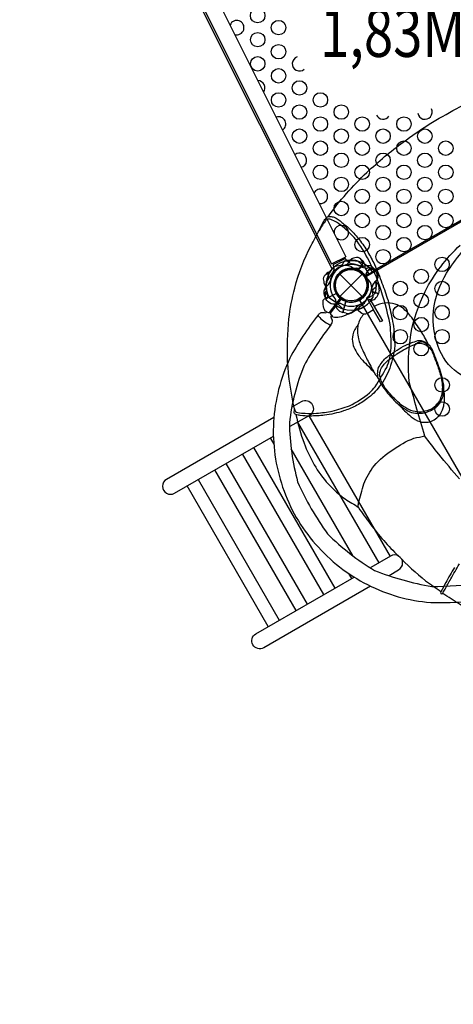
# Model space of a CAD drawing. Extents: x 25778 to 43377, y 6590 to 21617.
# Drawn here: x 28581 to 29722, y 9453 to 12047 of the extents above; entities that cross this region are included whole.
import ezdxf
from ezdxf.enums import TextEntityAlignment as Align

# ---------------------------------------------------------------- set-up
doc = ezdxf.new("R2010")
doc.units = 0
doc.header["$LTSCALE"] = 500
doc.header["$MEASUREMENT"] = 0
doc.layers.get('0').update_dxf_attribs({"linetype": 'CONTINUOUS'})
doc.layers.get('Defpoints').update_dxf_attribs({"linetype": 'CONTINUOUS'})
for name, color, linetype in [('L1', 30, 'CONTINUOUS'), ('PW_DIMS_ASTM', 30, 'CONTINUOUS'), ('PW_STRUCTURE', 140, 'CONTINUOUS')]:
    doc.layers.add(name, color=color, linetype=linetype)
doc.styles.add('PW-DIMS', font='arial.ttf', dxfattribs={"width": 0.8, "height": 6})
doc.styles.get("Standard").update_dxf_attribs({"font": 'tahoma.ttf', "width": 0.9})
doc.dimstyles.new('PW_Metric', dxfattribs={"dimtxt": 175, "dimasz": 120, "dimexe": 50, "dimexo": 100, "dimgap": 80, "dimtad": 0, "dimtih": 1, "dimtoh": 1, "dimlfac": 0.001, "dimrnd": 0.01, "dimzin": 0, "dimtxsty": 'Standard', "dimblk": 'DOT', "dimcen": 0.09, "dimse1": 1, "dimse2": 1, "dimadec": 0, "dimazin": 0, "dimtfac": 1, "dimtofl": 0, "dimtmove": 0, "dimatfit": 3, "dimfxl": 1, "dimtolj": 1, "dimtzin": 0, "dimarcsym": 0})

# ---------------------------------------------------------------- blocks, each defined once
blk = doc.blocks.new('_Dot')
at = {"color": 0, "linetype": 'ByBlock', "lineweight": -2}
blk.add_line((-0.5, 0), (-1, 0), dxfattribs=at)
at = {"color": 0, "linetype": 'ByBlock', "const_width": 0.5}
blk.add_lwpolyline([(-0.25, 0, 1), (0.25, 0, 1)], format="xyb", close=True, dxfattribs=at)
blk = doc.blocks.new('*D5')
at = {"layer": 'Defpoints', "color": 0, "transparency": 16777216}
for p in [(36500.2, 20846.3), (26173.4, 6650.4), (35958, 6650.4)]:
    blk.add_point(p, dxfattribs=at)
at = {"layer": 'PW_DIMS_ASTM', "color": 0, "lineweight": -2, "transparency": 16777216}
for p, q in [((26173.4, 20726.3), (26173.4, 13939.4)), ((26173.4, 6770.4), (26173.4, 13557.3))]:
    blk.add_line(p, q, dxfattribs=at)
at = {"layer": 'PW_DIMS_ASTM', "color": 0, "lineweight": -2, "transparency": 16777216, "xscale": 120, "yscale": 120, "zscale": 120}
for p, rotation in [((26173.4, 20846.3), 90), ((26173.4, 6650.4), 270)]:
    blk.add_blockref('_Dot', p, dxfattribs=dict(at, rotation=rotation))
at = {"layer": 'PW_DIMS_ASTM', "color": 0, "transparency": 16777216, "insert": (26173.4, 13748.4), "char_height": 175, "attachment_point": 5}
blk.add_mtext('\\A1;14,20M', dxfattribs=at)

msp = doc.modelspace()

# ---------------------------------------------------------------- linework, layer by layer
at = {"layer": 'PW_STRUCTURE'}
for p, q in [((28987.759, 12327.527), (29439.614, 11421.962)), ((28990.611, 12227.361), (29401.886, 11403.136)), ((29468.236, 11389.278, 1828.8), (29466.432, 11390.662, 1828.8)), ((29488.904, 11402.794, 1828.8), (29489.304, 11398.236, 1828.8)), ((29500.861, 11393.034), (29496.315, 11392.513)), ((29424.221, 11317.92), (29482.593, 11376.291)), ((29424.221, 11376.291), (29482.593, 11317.92)), ((29491.756, 11370.078), (29493.473, 11368.587)), ((29383.633, 11319.34), (29387.11, 11311.707)), ((29387.11, 11311.707), (29414.367, 11325.327)), ((29525.448, 11325.698), (29510.132, 11329.802)), ((29527.326, 11333.873), (29525.448, 11325.698)), ((29432, 11275.064, 1828.8), (29439.886, 11304.495, 1828.8)), ((29440.174, 11273.186, 1828.8), (29432, 11275.064, 1828.8))]:
    msp.add_line(p, q, dxfattribs=at)
at = {"layer": 'PW_STRUCTURE', "linetype": 'Continuous'}
for p, q in [((29437.028, 11417.006), (29407.342, 11402.173)), ((29441.963, 11412.188), (29438.962, 11416.597)), ((29406.509, 11400.381), (29408.196, 11395.3))]:
    msp.add_line(p, q, dxfattribs=at)
at = {"layer": 'PW_STRUCTURE'}
for points in [[(29403.339, 11390.231), (29023.375, 12151.672)], [(30180.155, 11770.331), (29515.402, 11386.535)], [(29401.886, 11403.136), (29439.614, 11421.962)], [(29493.473, 11368.587), (29494.5, 11367.694)], [(29414.85, 11324.989), (29387.337, 11311.241)], [(29495.773, 11311.825), (29512.757, 11282.533)], [(29498.074, 11307.858), (29503.169, 11310.799), (29536.071, 11253.811), (29530.636, 11250.673), (29512.373, 11282.306)], [(29525.457, 11325.706), (29510.131, 11329.812)], [(29510.158, 11329.259), (29525.32, 11325.196)], [(29432.135, 11284.798), (29418.091, 11299.194)], [(29512.757, 11282.533), (29496.27, 11272.897)], [(29342.067, 11003.315), (29555.936, 10632.883)], [(29527.01, 10616.183), (29313.141, 10986.614)], [(29240.818, 10944.858), (29250.16, 10928.678)], [(29381.657, 10532.264), (29167.789, 10902.694)], [(29196.715, 10919.395), (29410.583, 10548.965)], [(29459.168, 10633.742), (29295.946, 10916.451)], [(29123.655, 10877.214), (29337.523, 10506.784)], [(29308.597, 10490.083), (29094.729, 10860.514)], [(29235.663, 10447.975), (29021.795, 10818.405)], [(29050.721, 10835.105), (29264.589, 10464.675)], [(29446.848, 10588.004), (29454.686, 10574.428)]]:
    msp.add_lwpolyline(points, dxfattribs=at)
for points, elevation in [([(29393.038, 11527.59, -0.04956261), (29495.235, 11644.58, -0.02812642), (29590.508, 11724.475, -0.01695872), (29659.016, 11771.083, -0.0135786), (29730.312, 11812.026, -0.01663346), (29803.875, 11847.816, -0.02738453), (29920.321, 11891.08, -0.02957708), (30033.387, 11916.788, 2.34112209)], 4165.6), ([(29304.92, 11021.418, -0.04244519), (29286.55, 11147.076, -0.03911178), (29289.984, 11258.368, -0.03746447), (29305.046, 11339.759, -0.05505853), (29348.308, 11452.002, -0.00763907), (29369.803, 11491.467, -9.72112431)], 4165.6), ([(29743.801, 11110.125, -0.15511718), (29686.483, 11176.35, -0.12327013), (29670.538, 11279.657, -0.11135719), (29704.784, 11378.741, -0.06466903), (29790.123, 11482.284, -0.04716225)], 4165.6), ([(29739.129, 10837.388, -0.01307451), (29684.267, 10902.141, -0.0212475), (29647.975, 10950.016, -0.00391686), (29606.238, 11092.301, -0.05501444), (29610.623, 11217.761, -0.06927412), (29648.35, 11331.018, -0.08751464), (29740.773, 11452.807, -0.04670483)], 4165.6), ([(29463.312, 11419.013), (29460.101, 11418.76, 0.19094325), (29450.687, 11412.832, -0.09097857), (29444.161, 11403.681, -0.0425784), (29439.953, 11400.781)], 1828.8), ([(29483.331, 11412.497, 0.05292277), (29480.763, 11414.359, 0.05292277)], 1828.8), ([(29435.565, 11410.48), (29432.03, 11403.769, -0.2104522), (29426.587, 11399.448), (29410.381, 11396.94)], 1828.8), ([(29467.451, 11391.806, -0.01208541), (29460.877, 11390.923)], 1828.8), ([(29411.277, 11311.229, -0.09715188), (29413.584, 11302.26, 0.13553864), (29415.863, 11286.039, 0.16689061), (29431.498, 11275.192)], 1828.8), ([(29308.208, 11006.728, 0.03777668), (29329.884, 10931.245, 0.03850085), (29356.371, 10874.412, 0.05923804), (29393.564, 10823.928, 0.05449984), (29428.881, 10790.929, 0.05854982), (29465.363, 10767.851, -0.00366197), (29472.76, 10761.358, 0.0063815), (29503.996, 10718.569, 0.04414173), (29578.232, 10634.081, 0.03170487), (29649.565, 10568.913, -0.01235932), (29689.782, 10540.01, -0.16066542)], 4165.6), ([(29472.712, 10761.389, -0.10264901), (29473.161, 10773.893, 0.01212986), (29486.87, 10824.041, -0.06617189), (29514.011, 10871.295, -0.07104253), (29563.221, 10913.679, -0.06341917), (29618.638, 10944.246, -0.00857264), (29647.894, 10950.066, 0.86200797)], 4165.6), ([(30646.538, 10652.359, -0.01618616), (30597.077, 10597.269, -0.03759972), (30523.455, 10532.736, -0.00376545), (30483.034, 10504.901, -0.03420239), (30402.959, 10461.174, -0.03813144), (30311.182, 10426.269, -0.03733999), (30216.359, 10405.01, -0.03463936), (30120.588, 10397.711, -0.03267505), (30022.864, 10403.801, -0.03773626), (29920.778, 10425.812, -0.03496885), (29827.826, 10459.914, -0.03468371), (29738.843, 10506.688, -0.00222185), (29694.754, 10535.447, -6.1644963)], 4165.6), ([(29725.746, 10603.779, 0.01570269), (29702.855, 10563.691, 0.00544713), (29689.794, 10539.922, 0.005908), (29688.731, 10537.062, 0.00614421), (29690.944, 10534.485, 0.11014477), (29694.773, 10535.456, -0.01502232), (29700.69, 10546.542, -0.00239451), (29715.769, 10573.538, -0.01005256), (29738.578, 10612.905, -0.00932862)], 4165.6)]:
    msp.add_lwpolyline(points, format="xyb", dxfattribs=dict(at, elevation=elevation))
for points, elevation in [([(29949.789, 10577.834), (30663.318, 10989.79, -0.41421356), (30679.879, 11051.594), (30267.922, 11765.123, -0.41421356), (30206.118, 11781.683), (29492.589, 11369.727, -0.41421356), (29476.029, 11307.923), (29887.985, 10594.394, -0.41421356)], 1828.8), ([(29369.799, 11491.456, -0.02063285), (29381.356, 11515.6, -0.01487736), (29387.273, 11524.161, -0.04872553), (29391.307, 11527.237, -0.0304284), (29398.892, 11528.578, -0.02555345), (29409.05, 11526.485, -0.07292599), (29428.961, 11512.823, -0.03002345), (29450.671, 11494.281, -0.03148778), (29475.514, 11466.951, -0.0307885), (29497.194, 11434.872, -0.01518287), (29515.046, 11401.569, -0.02516282), (29534.706, 11352.941, -0.0174007), (29550.678, 11307.055, 0.00964457), (29561.749, 11258.729, 0.00227528), (29566.052, 11231.243, 0.01356816), (29568.656, 11187.695, -0.06106492), (29555.047, 11128.975, -0.07982843), (29528.681, 11081.125, -0.06702198), (29494.912, 11047.638, -0.03929658), (29464.778, 11028.918, -0.04176112), (29433.276, 11016.007, -0.04353423), (29383.454, 11004.663, -0.02604232), (29345.383, 11002.575, -0.05238844), (29319.755, 11004.471, -0.04813748), (29308.177, 11006.741, -0.17710953), (29304.703, 11009.262, -0.10695323), (29303.735, 11013.348, -0.00575201), (29304.921, 11021.415, 0.04862714), (29306.772, 11014.221, 0.05923227), (29313.304, 11012.05, 0.03825073), (29332.528, 11009.846, 0.03466299), (29362.265, 11010.209, 0.03281101), (29404.067, 11015.602, 0.01675828), (29449.601, 11029.791, 0.05940338), (29501.931, 11063.374, 0.00030184), (29517.197, 11079.833, -0.00366339), (29547.157, 11130.222, 0.07696706), (29558.926, 11181.966, 0.02420448), (29556.41, 11243.586, 0.03192763), (29528.118, 11346.304, 0.02947104), (29504.501, 11403.324, 0.05067086), (29469.167, 11463.588, 0.04477), (29436.169, 11497.323, 0.02573148), (29414.978, 11513.222, 0.05172791), (29400.272, 11520.539, 0.24747323), (29389.933, 11520.226, 0.04806139), (29387.101, 11518.654, 0.0193563)], 4165.6)]:
    msp.add_lwpolyline(points, format="xyb", close=True, dxfattribs=dict(at, elevation=elevation))
for points in [[(29424.324, 11313.502), (29424.46, 11313.089), (29395.947, 11275.049, -0.35986169), (29395.161, 11274.86, -0.05739298), (29385.217, 11278.95, -0.10264925), (29379.995, 11296.012, -0.00462414), (29379.663, 11307.93, -0.12769214), (29383.596, 11311.522, -0.00102335), (29390.17, 11315.625, 0.07538739), (29391.955, 11318.513, 0.08105263), (29391.554, 11324.876, 0.0240507), (29388.275, 11335.991, -0.1384018), (29386.405, 11342.38, 0.05454702), (29389.283, 11353.203, -0.07639741), (29394.499, 11365.228, 0.0163443), (29400.604, 11374.203, 0.02396018), (29406.081, 11382.703, -0.15145161), (29410.133, 11386.435, 0.07000067), (29413.189, 11388.697, -0.083543), (29427.17, 11397.727, -0.11918434), (29440.265, 11400.119, -0.12767405), (29457.622, 11394.335, -0.9044304), (29457.122, 11392.337, -0.04575719), (29455.07, 11391.444, -0.90371859)], [(29511.483, 11389.516, -0.05292277), (29513.822, 11387.373, -0.05292277)], [(29388.015, 11377.029, 0.05292277), (29386.153, 11374.461, 0.05292277)], [(29427.377, 11311.181, 0.01371229), (29426.943, 11311.231), (29398.449, 11273.174, 0.35953478), (29398.487, 11272.369, 0.05728938), (29405.202, 11263.982, 0.10206623), (29423.359, 11263.782, 0.08826415), (29445.376, 11271.619, 0.13106743), (29454.428, 11274.794, 0.06548204), (29469.507, 11285.413, 0.03842169), (29479.035, 11292.824, -0.02086553), (29486.34, 11298.102, 0.19554717), (29490.079, 11302.477, -0.048841), (29493.414, 11306.839, -0.01727054), (29494.803, 11313.115, 0.00789007), (29495.716, 11314.715, 0.00121232), (29499.121, 11318.792, -0.02149323), (29502.584, 11321.363, 0.11372563), (29507.651, 11341.484, 0.14433323), (29502.261, 11358.255, 0.00293311), (29495.175, 11366.229, 0.70626559), (29493.869, 11365.415, -12.74955729)], [(29494.391, 11369.815, 0.01208541), (29494.841, 11363.198)], [(29521.875, 11371.207), (29522.27, 11368.011, -0.19094325), (29518.347, 11357.601, 0.09097857), (29510.688, 11349.375, 0.0425784), (29508.689, 11344.671)], [(29381.499, 11357.01), (29381.752, 11353.799, 0.18434953), (29387.372, 11344.617, 0.18434953)], [(29519.071, 11342.314), (29513.204, 11337.507, 0.2104522), (29510.059, 11331.309), (29510.847, 11314.929)], [(29426.692, 11298.646, 0.09715188), (29417.444, 11299.11, -0.13553864), (29401.094, 11298.095, -0.16689061), (29387.337, 11311.241)], [(29505.796, 11307.23, 0.11305426), (29517.168, 11311.553, 0.1338295), (29525.32, 11325.196)], [(29486.483, 11271.236, 0.01997535), (29485.738, 11270.517, 0.00016508), (29477.382, 11258.136, 0.0315324), (29471.401, 11242.022, 0.03949099), (29470.179, 11225.851, 0.05179364), (29472.795, 11206.416, 0.03757372), (29477.446, 11191.07, 0.02929493), (29482.409, 11179.032, -0.00124322), (29490.324, 11162.528, 0.00298477), (29498.002, 11146.841, 0.01822328), (29507.55, 11129.43, -0.01620413), (29514.465, 11117.511), (29517.898, 11111.606, 0.00299607), (29526.313, 11099.362, 0.06890754), (29533.292, 11085.31, -2.30735589), (29533.292, 11085.31, 0.02574151), (29533.292, 11085.31, 1.37228752), (29533.292, 11085.31, 0.76241548), (29533.292, 11085.31, 0.00075366), (29537.314, 11079.654, 0.00215341), (29549.726, 11063.037, 0.00780579), (29568.537, 11042.092, 0.00757312), (29580.541, 11031.394, 0.00117033), (29594.175, 11016.438, 0.00383271), (29611.175, 11000.692, 0.09344352), (29634.656, 10987.875, 0.09546074), (29656.416, 10986.564, 0.09648692), (29672.345, 10992.621, 0.07830171), (29685.855, 11004.354, 0.07000078), (29694.352, 11019.26, -0.0017177), (29697.396, 11029.287, 0.0080265), (29698.405, 11036.506, 0.07789557), (29699.041, 11042.229, 0.0548082), (29699.085, 11060.897, 0.00449642), (29697.425, 11070.975, 0.01268018), (29697.639, 11073.358, 0.02119728), (29697.262, 11084.181, 0.00493065), (29692.728, 11107.963, 0.00360083), (29684.677, 11132.486, 0.00151315), (29676.399, 11154.3, 0.01805098), (29667.392, 11177.054, 0.01047715), (29661.245, 11187.145, -0.0008753), (29656.403, 11192.69, 0.36294672), (29656.403, 11192.69, 0.03053676), (29655.96, 11192.99, 0.03592396), (29636.946, 11226.697, -0.02693742), (29636.946, 11226.697, 0.00780436), (29612.978, 11262.452, -0.00142309), (29601.267, 11276.551, 0.00124146), (29589.011, 11287.266, 0.06857801), (29569.391, 11297.563, 0.09469416), (29542.187, 11300.349, 0.10112662), (29514.327, 11291.604, 0.02804883)], [(29366.76, 11268.475, 0.04599895), (29291.971, 11154.639, 0.09282901), (29249.298, 10987.175, 0.09478403), (29273.334, 10815.313, 0.10127144), (29360.074, 10665.031, 0.09651129), (29496.869, 10558.498, 0.10167566), (29663.153, 10511.768, 0.05021747), (29799.209, 10519.56, 0.2307616)], [(29366.76, 11268.475), (29368.071, 11270.491, -0.00117704), (29374.6, 11275.378, -0.09254513), (29386.663, 11274.33, -0.00736384), (29389.204, 11276.985, -132.18841271)], [(29366.76, 11268.475, 0.16607653), (29368.199, 11264.896, 0.08524933), (29395.234, 11244.264, 0.11923816), (29400.217, 11242.868, 0.43538872)], [(29400.217, 11242.868), (29402.606, 11246.085, 0.00701238), (29404.861, 11252.856, 0.05593797), (29401.043, 11262.978, -0.17483675), (29402.034, 11267.459, -0.89253346)], [(29400.217, 11242.868, 0.03778725), (29329.728, 11135.915, 0.06601593), (29291.012, 10984.487, 0.05857617), (29312.706, 10829.03, 0.05389962), (29391.634, 10692.391, 0.06117783), (29515.412, 10595.847, 0.05325813), (29665.852, 10553.715, 0.02622454), (29793.742, 10561.244, 0.25133051)], [(29471.395, 11242.001, 0.031648), (29463.001, 11230.449, 0.02477456), (29457.743, 11216.216, 0.10023542), (29457.648, 11193.983, 0.07368263), (29465.649, 11174.097, 0.06288398), (29483.598, 11149.8, 0.00575506), (29514.453, 11117.53, 2.70355386)], [(29526.313, 11099.362, -0.10743756), (29523.368, 11114.166, -0.05781478), (29525.995, 11130.455, -0.04960551), (29534.896, 11144.783, -0.03522993), (29544.092, 11154.926, -0.02367747), (29568.958, 11172.915, -0.02523179), (29590.984, 11186.485, -0.0054336), (29611.033, 11195.12, -0.01455877), (29629.553, 11201.58, -0.01431197), (29638.169, 11201.613, -0.1117694), (29655.96, 11192.99, 3.81992476)], [(29676.998, 11145.559, -0.02789067), (29687.956, 11113.246, -0.04495353), (29692.579, 11092.407, -0.03251554), (29693.706, 11078.637, 0.01604326), (29692.901, 11065.302, -0.05178963), (29690.343, 11053.962, -0.05489273), (29683.829, 11039.364, 0.0176193), (29676.277, 11029.341, -0.12757585), (29657.33, 11018.282, -0.04979347), (29638.338, 11013.082, -0.06750074), (29616.647, 11015.621, -0.08530203), (29594.853, 11025.563, -0.04413056), (29580.517, 11036.148, -0.01151355), (29563.693, 11052.751, 0.0059982), (29549.583, 11068.621, -0.05493304), (29538.418, 11084.711, 0.00256103), (29532.521, 11094.401, -0.00602896), (29528.485, 11111.924, 0.01124013), (29530.439, 11122.512, 37.6922506), (29530.439, 11122.512, -0.09560162), (29538.441, 11136.552, -0.03350719), (29546.703, 11145.638, -0.02952403), (29562.801, 11158.083, -0.01636736), (29573.553, 11166.138, -0.02484396), (29591.223, 11177.187, -0.0186247), (29611.641, 11187.438, -0.03615505), (29630.212, 11194.8, -0.06201622), (29639.863, 11193.897, -0.06582242), (29645.677, 11191.799, -0.04334565), (29652.843, 11188.441, -0.92518393), (29652.843, 11188.441, -0.09128303), (29665.648, 11174.355, -0.002351), (29676.998, 11145.559, -4.86762072)], [(29580.541, 11031.394, 0.04924488), (29603.156, 11016.225, 0.07233867), (29622.729, 11009.835, -0.01605417), (29632.16, 11009.889, -0.01984087), (29641.542, 11010.553, 0.09885537), (29658.445, 11015.062, 0.04254247), (29670.799, 11021.213, 0.03271724), (29681.151, 11029.916, 0.03070851), (29688.669, 11039.318, -0.00399096), (29695.598, 11055.152, 0.02410566), (29697.639, 11073.358, -50.15606123)], [(29298.628, 11026.922), (29322.577, 11040.749, -1), (29343.659, 11004.234), (29292.448, 10974.667)], [(29250.208, 10998.966), (28967.646, 10835.829, 1), (28988.728, 10799.314), (29248.948, 10949.552)], [(29553.543, 10582.816), (29578.562, 10597.261, 1), (29557.481, 10633.775), (29505.021, 10603.488)], [(29504.643, 10554.584), (29223.775, 10392.424, -1), (29202.693, 10428.939), (29461.591, 10578.414)]]:
    msp.add_lwpolyline(points, format="xyb", dxfattribs=at)
at = {"layer": 'PW_STRUCTURE', "elevation": 1828.8}
for points in [[(29466.432, 11390.662), (29465.351, 11391.489)], [(29396.62, 11313.789), (29413.537, 11302.912)], [(29439.458, 11304.901), (29431.498, 11275.192)], [(29432.007, 11275.056), (29439.961, 11304.738)]]:
    msp.add_lwpolyline(points, dxfattribs=at)
at = {"layer": 'PW_STRUCTURE', "extrusion": (4.45823e-16, 1.15991e-16, -1)}
for points in [[(-29470.891, 11410.58), (-29485.775, 11397.055)], [(-29490.563, 11371.502), (-29517.199, 11386.881)], [(-29517.463, 11386.424), (-29490.85, 11371.059)], [(-29395.178, 11366.165), (-29394.134, 11375.767)], [(-29387.574, 11347.936), (-29388.389, 11348.691)], [(-29495.773, 11311.825), (-29514.539, 11322.66)]]:
    msp.add_lwpolyline(points, dxfattribs=at)
for points in [[(-29477.157, 11397.085, -0.09715188), (-29486.417, 11397.178, 0.13553864), (-29502.675, 11399.175, 0.16689061), (-29517.199, 11386.881)], [(-29517.463, 11386.424), (-29521.649, 11379.174, 0.36947709), (-29517.545, 11357.156)], [(-29517.545, 11357.156, -0.13027203), (-29508.447, 11341.39, -0.13027203)], [(-29386.566, 11318.608), (-29385.926, 11322.094, 0.19094325), (-29389.216, 11332.721, -0.00120994), (-29389.331, 11332.818, -0.00120994)], [(-29386.763, 11313.503, 0.26505296), (-29390.988, 11327.109)], [(-29416.76, 11321.949, 0.06721388), (-29413.016, 11328.548)], [(-29419.252, 11300.958, -0.01476199), (-29415.681, 11301.377)], [(-29496.27, 11272.897), (-29496.087, 11272.791, 0.34266731), (-29477.83, 11275.301), (-29468.086, 11284.138)]]:
    msp.add_lwpolyline(points, format="xyb", dxfattribs=at)
at = {"layer": 'PW_STRUCTURE'}
for centre, radius in [((29207.608, 12057.589), 19.05), ((29262.613, 12025.818), 19.05), ((29207.62, 11994.068), 19.05), ((29262.625, 11962.298), 19.05), ((29207.632, 11930.548), 19.05), ((29262.637, 11898.777), 19.05), ((29317.641, 11867.006), 19.05), ((29262.648, 11835.256), 19.05), ((29372.646, 11835.236), 19.05), ((29317.653, 11803.486), 19.05), ((29427.65, 11803.465), 19.05), ((29372.657, 11771.715), 19.05), ((29482.655, 11771.695), 19.05), ((29592.651, 11771.674), 19.05), ((29317.665, 11739.965), 19.05), ((29427.662, 11739.945), 19.05), ((29537.659, 11739.924), 19.05), ((29647.656, 11739.903), 19.05), ((29372.669, 11708.195), 19.05), ((29482.666, 11708.174), 19.05), ((29592.664, 11708.153), 19.05), ((29702.66, 11708.133), 19.05), ((29427.674, 11676.424), 19.05), ((29537.671, 11676.403), 19.05), ((29647.668, 11676.383), 19.05), ((29372.681, 11644.674), 19.05), ((29482.678, 11644.653), 19.05), ((29592.675, 11644.633), 19.05), ((29702.672, 11644.612), 19.05), ((29427.686, 11612.903), 19.05), ((29537.683, 11612.883), 19.05), ((29647.68, 11612.862), 19.05), ((29482.69, 11581.133), 19.05), ((29592.687, 11581.112), 19.05), ((29702.684, 11581.091), 19.05), ((29427.698, 11549.383), 19.05), ((29537.695, 11549.362), 19.05), ((29647.692, 11549.342), 19.05), ((29482.702, 11517.612), 19.05), ((29592.699, 11517.592), 19.05), ((29702.696, 11517.571), 19.05), ((29537.707, 11485.842), 19.05), ((29647.704, 11485.821), 19.05), ((29482.714, 11454.092), 19.05), ((29592.711, 11454.071), 19.05), ((29537.719, 11422.321), 19.05), ((29692.923, 11402.153, 1828.8), 19.05), ((29453.407, 11347.105), 44.45), ((29453.407, 11347.105), 41.275), ((29637.93, 11370.403, 1828.8), 19.05), ((29582.937, 11338.653, 1828.8), 19.05), ((29692.934, 11338.632, 1828.8), 19.05), ((29637.942, 11306.882, 1828.8), 19.05), ((29582.949, 11275.132, 1828.8), 19.05), ((29692.946, 11275.112, 1828.8), 19.05), ((29637.954, 11243.362, 1828.8), 19.05), ((29582.961, 11211.612, 1828.8), 19.05), ((29692.958, 11211.591, 1828.8), 19.05), ((29637.966, 11179.841, 1828.8), 19.05), ((29692.982, 11084.55, 1828.8), 19.05), ((29692.994, 11021.029, 1828.8), 19.05)]:
    msp.add_circle(centre, radius, dxfattribs=at)
for centre, radius, start, end in [((29152.616, 12025.839), 19.05, 254.244072, 158.792035), ((29317.629, 11930.527), 19.05, 108.077777, 311.893098), ((29207.644, 11867.027), 19.05, 324.209753, 88.826354), ((29647.644, 11803.424), 19.05, 189.90411, 25.152193), ((29262.66, 11771.736), 19.05, 303.059044, 109.977063), ((29537.647, 11803.445), 19.05, 204.718662, 324.573222), ((29317.677, 11676.445), 19.05, 282.815246, 130.220861), ((29372.693, 11581.153), 19.05, 260.525117, 152.51099), ((29427.71, 11485.862), 19.05, 226.719339, 186.316768), ((29453.407, 11347.105, 1828.8), 65.838, 92.330848, 105.723071), ((29453.407, 11347.105), 66.081, 44.029756, 99.972233), ((29469.184, 11405.988, 1828.8), 14.287, 263.030965, 114.269797), ((29469.184, 11405.988, 1828.8), 15.572, 259.817858, 24.709023), ((29471.938, 11399.502, 1828.8), 17.283, 10.982365, 48.759502), ((29453.407, 11347.105), 66.081, 133.17089, 184.046201), ((29453.407, 11347.105, 1828.8), 65.838, 130.806001, 210.400366), ((29453.407, 11347.105, 1828.8), 55.336, 104.071536, 220.417176), ((29376.835, 11390.362), 31.747, 334.893698, 8.947545), ((29453.407, 11347.105), 44.704, 30.923576, 209.155251), ((29453.407, 11347.105, 1828.8), 44.45, 80.324572, 251.710947), ((29453.407, 11347.105, 1828.8), 44.704, 252.394749, 70.626424), ((29461.624, 11428.679), 25.661, 219.988835, 262.56148), ((29449.369, 11334.816), 68.999, 61.061519, 82.56148), ((29493.735, 11415.058), 22.692, 241.061519, 276.526751), ((29453.407, 11347.105, 1828.8), 66.081, 30, 57.520244), ((29511.909, 11400.223, 1828.8), 22.692, 185.023249, 220.488481), ((29507.938, 11374.353), 15.572, 76.840977, 201.732142), ((29507.938, 11374.353), 14.287, 347.280203, 198.519035), ((29501.032, 11375.752), 17.283, 52.790498, 90.567635), ((29394.524, 11362.883), 14.287, 89.851621, 204.269797), ((29401.01, 11365.636), 17.283, 100.982365, 138.759502), ((29394.524, 11362.883), 15.572, 87.414076, 114.709023), ((29453.407, 11347.105), 56.342, 148.084043, 168.917215), ((29453.407, 11347.105), 44.45, 209.839053, 21.225428), ((29442.175, 11340.689, 1828.8), 68.999, 29.950975, 40.488481), ((29403.425, 11327.966), 21.59, 138.815708, 203.55), ((29365.065, 11369.212), 34.922, 309.285396, 341.160792), ((29453.407, 11347.105), 55.336, 241.132824, 357.478464), ((29453.407, 11347.105), 65.838, 355.826929, 9.219152), ((29453.407, 11347.105), 66.081, 7.503799, 9.39176), ((29535.533, 11386.453), 34.922, 241.102946, 242.264604), ((29506.208, 11338.361), 21.59, 348, 52.734292), ((29453.407, 11347.105), 65.838, 251.149634, 330.743999), ((29453.407, 11347.105), 65.838, 228.825988, 251.149634), ((29492.754, 11264.979, 1828.8), 34.922, 120.389208, 152.264604), ((29453.407, 11347.105, 1828.8), 66.081, 277.503799, 300), ((29453.407, 11347.105, 1828.8), 56.342, 292.632785, 299.999989), ((29444.663, 11294.304, 1828.8), 21.59, 258, 322.734292)]:
    msp.add_arc(centre, radius, start, end, dxfattribs=at)
at = {"layer": 'PW_STRUCTURE', "extrusion": (4.45823e-16, 1.15991e-16, -1)}
for centre, radius, start, end in [((-29453.407, 11347.105), 65.838, 25.806001, 105.400366), ((-29453.407, 11347.105), 44.45, 335.324572, 146.710947), ((-29453.407, 11347.105), 55.336, 73.437511, 115.417176), ((-29453.407, 11347.105), 44.45, 147.392042, 325.53204), ((-29453.407, 11347.105), 65.838, 358.839337, 0.723071), ((-29453.407, 11347.105), 65.838, 347.330848, 348.944396), ((-29453.407, 11347.105), 55.336, 185.928552, 199.833492), ((-29453.407, 11347.105), 65.838, 170.529668, 201.795303), ((-29400.614, 11316.625), 15.572, 19.795065, 49.971437), ((-29453.407, 11347.105), 55.336, 207.965808, 219.220553), ((-29453.407, 11347.105), 65.838, 306.546955, 309.256622), ((-29453.407, 11347.105), 65.838, 256.168447, 258.837014)]:
    msp.add_arc(centre, radius, start, end, dxfattribs=at)
at = {"layer": 'PW_STRUCTURE', "linetype": 'Continuous'}
for centre, start, end in [((29437.738, 11415.586), 39.55, 116.55), ((29408.052, 11400.753), 116.55, 193.55)]:
    msp.add_arc(centre, 1.587, start, end, dxfattribs=at)

# ---------------------------------------------------------------- texts
at = {"layer": 'L1', "style": 'PW-DIMS', "width": 0.8}
msp.add_text('1,83M', height=127, dxfattribs=at).set_placement((29562.816, 11995.803), align=Align.MIDDLE)

# ---------------------------------------------------------------- dimensions: what is measured, and where the dimension line sits
at = {"layer": 'PW_DIMS_ASTM'}
dim = msp.add_linear_dim(base=(26173.421, 6650.427), p1=(36500.172, 20846.342), p2=(35957.956, 6650.427), angle=90, dimstyle='PW_Metric', override={"dimpost": 'M\\X'}, dxfattribs=at)
dim.commit()
dim.dimension.update_dxf_attribs({"geometry": '*D5', "text_midpoint": (26173.421, 13748.385)})

doc.saveas('drawing.dxf')
